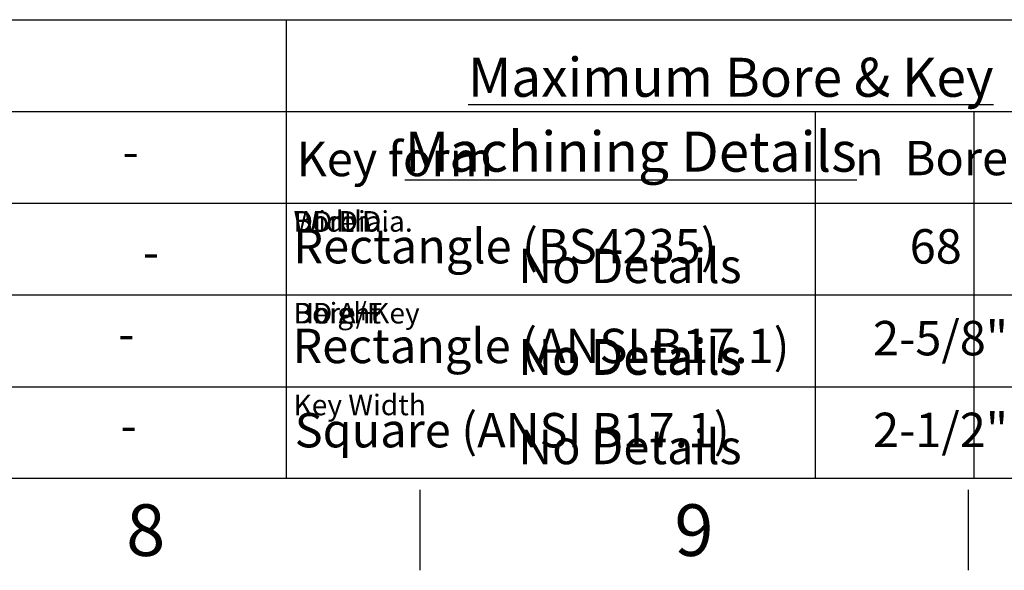
# Paper-space layout 'Sheet1' of a CAD drawing. Units: millimetres. Extents: x 0 to 3564, y 0 to 2520.
# Drawn here: x 2165 to 2680, y 42 to 330 of the extents above; entities that cross this region are included whole.
import ezdxf
from ezdxf.enums import TextEntityAlignment as Align

# ---------------------------------------------------------------- set-up
doc = ezdxf.new("R2010")
doc.units = ezdxf.units.MM
doc.header["$LTSCALE"] = 6
doc.layers.add('Default', color=7, linetype='Continuous')
doc.styles.add('GDT', font='gdt_____.ttf')
doc.styles.add('SEACAD_Arial', font='arial.ttf')
doc.styles.add('SEACAD_ArialB', font='arialbd.ttf')

# ---------------------------------------------------------------- blocks, each defined once
blk = doc.blocks.new('SEANNOT_GROUP6')
at = {"color": 7, "linetype": 'Continuous', "style": 'SEACAD_Arial'}
blk.add_text('No Details', height=18, dxfattribs=at).set_placement((2425.51, 210.24), align=Align.TOP_LEFT)
blk = doc.blocks.new('SEANNOT_GROUP7')
at = {"color": 7, "linetype": 'Continuous', "style": 'SEACAD_Arial'}
blk.add_text('No Details', height=18, dxfattribs=at).set_placement((2425.51, 162.97), align=Align.TOP_LEFT)
blk = doc.blocks.new('SEANNOT_GROUP8')
at = {"color": 7, "linetype": 'Continuous', "style": 'SEACAD_Arial'}
blk.add_text('No Details', height=18, dxfattribs=at).set_placement((2425.51, 115.5), align=Align.TOP_LEFT)
blk = doc.blocks.new('SEANNOT_GROUP12')
at = {"color": 7, "linetype": 'Continuous', "style": 'SEACAD_Arial'}
blk.add_text('No Details', height=18, dxfattribs=at).set_placement((2425.51, 210.24), align=Align.TOP_LEFT)
blk = doc.blocks.new('SEANNOT_GROUP13')
at = {"color": 7, "linetype": 'Continuous', "style": 'SEACAD_Arial'}
blk.add_text('No Details', height=18, dxfattribs=at).set_placement((2425.51, 162.97), align=Align.TOP_LEFT)
blk = doc.blocks.new('SEANNOT_GROUP14')
at = {"color": 7, "linetype": 'Continuous', "style": 'SEACAD_Arial'}
blk.add_text('No Details', height=18, dxfattribs=at).set_placement((2425.51, 210.24), align=Align.TOP_LEFT)
blk = doc.blocks.new('SEANNOT_GROUP15')
at = {"color": 7, "linetype": 'Continuous', "style": 'SEACAD_Arial'}
blk.add_text('No Details', height=18, dxfattribs=at).set_placement((2425.51, 162.24), align=Align.TOP_LEFT)
blk = doc.blocks.new('SEANNOT_GROUP29')
at = {"color": 7, "linetype": 'Continuous', "style": 'SEACAD_Arial'}
blk.add_text('No Details', height=18, dxfattribs=at).set_placement((2425.51, 210.24), align=Align.TOP_LEFT)
blk = doc.blocks.new('SEANNOT_GROUP30')
at = {"color": 7, "linetype": 'Continuous', "style": 'SEACAD_Arial'}
blk.add_text('No Details', height=18, dxfattribs=at).set_placement((2425.51, 162.97), align=Align.TOP_LEFT)
blk = doc.blocks.new('SEANNOT_GROUP31')
at = {"color": 7, "linetype": 'Continuous', "style": 'SEACAD_Arial'}
blk.add_text('No Details', height=18, dxfattribs=at).set_placement((2425.51, 115.5), align=Align.TOP_LEFT)
blk = doc.blocks.new('SEANNOT_GROUP32')
at = {"color": 7, "linetype": 'Continuous', "style": 'SEACAD_Arial'}
blk.add_text('No Details', height=18, dxfattribs=at).set_placement((2425.51, 210.24), align=Align.TOP_LEFT)
blk = doc.blocks.new('SEANNOT_GROUP33')
at = {"color": 7, "linetype": 'Continuous', "style": 'SEACAD_Arial'}
blk.add_text('No Details', height=18, dxfattribs=at).set_placement((2425.51, 162.97), align=Align.TOP_LEFT)
blk = doc.blocks.new('SEANNOT_GROUP34')
at = {"color": 7, "linetype": 'Continuous', "style": 'SEACAD_Arial'}
blk.add_text('No Details', height=18, dxfattribs=at).set_placement((2425.51, 115.5), align=Align.TOP_LEFT)
blk = doc.blocks.new('SEANNOT_GROUP35')
at = {"color": 7, "linetype": 'Continuous', "style": 'SEACAD_Arial'}
blk.add_text('No Details', height=18, dxfattribs=at).set_placement((2425.51, 210.24), align=Align.TOP_LEFT)
blk = doc.blocks.new('SEANNOT_GROUP36')
at = {"color": 7, "linetype": 'Continuous', "style": 'SEACAD_Arial'}
blk.add_text('No Details', height=18, dxfattribs=at).set_placement((2425.51, 162.97), align=Align.TOP_LEFT)
blk = doc.blocks.new('SEANNOT_GROUP37')
at = {"color": 7, "linetype": 'Continuous', "style": 'SEACAD_Arial'}
blk.add_text('No Details', height=18, dxfattribs=at).set_placement((2425.51, 115.5), align=Align.TOP_LEFT)
blk = doc.blocks.new('SEANNOT_GROUP38')
at = {"color": 7, "linetype": 'Continuous', "style": 'SEACAD_Arial'}
blk.add_text('No Details', height=18, dxfattribs=at).set_placement((2425.51, 210.24), align=Align.TOP_LEFT)
blk = doc.blocks.new('SEANNOT_GROUP39')
at = {"color": 7, "linetype": 'Continuous', "style": 'SEACAD_Arial'}
blk.add_text('No Details', height=18, dxfattribs=at).set_placement((2425.51, 162.97), align=Align.TOP_LEFT)
blk = doc.blocks.new('SEANNOT_GROUP40')
at = {"color": 7, "linetype": 'Continuous', "style": 'SEACAD_Arial'}
blk.add_text('No Details', height=18, dxfattribs=at).set_placement((2425.51, 115.5), align=Align.TOP_LEFT)
blk = doc.blocks.new('SEANNOT_GROUP41')
at = {"color": 7, "linetype": 'Continuous', "style": 'SEACAD_Arial'}
blk.add_text('No Details', height=18, dxfattribs=at).set_placement((2425.51, 210.24), align=Align.TOP_LEFT)
blk = doc.blocks.new('SEANNOT_GROUP42')
at = {"color": 7, "linetype": 'Continuous', "style": 'SEACAD_Arial'}
blk.add_text('No Details', height=18, dxfattribs=at).set_placement((2425.51, 162.97), align=Align.TOP_LEFT)
blk = doc.blocks.new('SEANNOT_GROUP43')
at = {"color": 7, "linetype": 'Continuous', "style": 'SEACAD_Arial'}
blk.add_text('No Details', height=18, dxfattribs=at).set_placement((2425.51, 115.5), align=Align.TOP_LEFT)
blk = doc.blocks.new('SEANNOT_GROUP44')
at = {"color": 7, "linetype": 'Continuous', "style": 'SEACAD_Arial'}
blk.add_text('No Details', height=18, dxfattribs=at).set_placement((2425.51, 210.24), align=Align.TOP_LEFT)
blk = doc.blocks.new('SEANNOT_GROUP45')
at = {"color": 7, "linetype": 'Continuous', "style": 'SEACAD_Arial'}
blk.add_text('No Details', height=18, dxfattribs=at).set_placement((2425.51, 162.97), align=Align.TOP_LEFT)
blk = doc.blocks.new('SEANNOT_GROUP46')
at = {"color": 7, "linetype": 'Continuous', "style": 'SEACAD_Arial'}
blk.add_text('No Details', height=18, dxfattribs=at).set_placement((2425.51, 115.5), align=Align.TOP_LEFT)
blk = doc.blocks.new('SEANNOT_GROUP47')
at = {"layer": 'Default', "color": 7, "linetype": 'Continuous', "style": 'SEACAD_ArialB'}
blk.add_text('Key form', height=18, dxfattribs=at).set_placement((2309.42, 266.14), align=Align.TOP_LEFT)
blk = doc.blocks.new('SEANNOT_GROUP48')
at = {"layer": 'Default', "color": 7, "linetype": 'Continuous'}
for s, style, p in [(' Bore', 'SEACAD_Arial', (2622.27, 266.64)), ('n', 'GDT', (2601.74, 266.64))]:
    blk.add_text(s, height=18, dxfattribs=dict(at, style=style)).set_placement(p, align=Align.TOP_LEFT)
blk = doc.blocks.new('SEANNOT_GROUP49')
at = {"layer": 'Default', "color": 7, "linetype": 'Continuous', "style": 'SEACAD_ArialB'}
blk.add_text('Rectangle (BS4235)', height=18, dxfattribs=at).set_placement((2307.81, 220.53), align=Align.TOP_LEFT)
blk = doc.blocks.new('SEANNOT_GROUP55')
at = {"layer": 'Default', "color": 7, "linetype": 'Continuous', "style": 'SEACAD_ArialB'}
blk.add_text('Rectangle (ANSI B17.1)', height=18, dxfattribs=at).set_placement((2307.32, 168.36), align=Align.TOP_LEFT)
blk = doc.blocks.new('SEANNOT_GROUP56')
at = {"layer": 'Default', "color": 7, "linetype": 'Continuous', "style": 'SEACAD_ArialB'}
blk.add_text('Square (ANSI B17.1)', height=18, dxfattribs=at).set_placement((2308.48, 124.29), align=Align.TOP_LEFT)
blk = doc.blocks.new('SEANNOT_GROUP69')
at = {"layer": 'Default', "color": 7, "linetype": 'Continuous', "style": 'SEACAD_Arial'}
blk.add_text('-', height=18, dxfattribs=at).set_placement((2216.08, 174.74), align=Align.TOP_LEFT)
blk = doc.blocks.new('SEANNOT_GROUP70')
at = {"layer": 'Default', "color": 7, "linetype": 'Continuous', "style": 'SEACAD_Arial'}
blk.add_text('-', height=18, dxfattribs=at).set_placement((2217.32, 126.89), align=Align.TOP_LEFT)
blk = doc.blocks.new('SEANNOT_GROUP71')
at = {"layer": 'Default', "color": 7, "linetype": 'Continuous', "style": 'SEACAD_Arial'}
blk.add_text('-', height=18, dxfattribs=at).set_placement((2218.43, 270.1), align=Align.TOP_LEFT)
blk = doc.blocks.new('SEANNOT_GROUP72')
at = {"layer": 'Default', "color": 7, "linetype": 'Continuous', "style": 'SEACAD_Arial'}
blk.add_text('-', height=18, dxfattribs=at).set_placement((2228.95, 217.48), align=Align.TOP_LEFT)
blk = doc.blocks.new('SEANNOT_GROUP81')
at = {"layer": 'Default', "color": 7, "linetype": 'Continuous', "style": 'SEACAD_Arial'}
blk.add_text('68', height=18, dxfattribs=at).set_placement((2630.43, 220.43), align=Align.TOP_LEFT)
blk = doc.blocks.new('SEANNOT_GROUP83')
at = {"layer": 'Default', "color": 7, "linetype": 'Continuous', "style": 'SEACAD_Arial'}
blk.add_text('2-5/8"', height=18, dxfattribs=at).set_placement((2611.25, 172.43), align=Align.TOP_LEFT)
blk = doc.blocks.new('SEANNOT_GROUP85')
at = {"layer": 'Default', "color": 7, "linetype": 'Continuous', "style": 'SEACAD_Arial'}
blk.add_text('2-1/2"', height=18, dxfattribs=at).set_placement((2611.25, 124.43), align=Align.TOP_LEFT)

psp = doc.layouts.new('Sheet1')

# ---------------------------------------------------------------- linework, layer by layer
at = {"color": 7, "linetype": 'Continuous'}
for p, q in [((2304, 282), (2664.03, 282)), ((2304, 282), (2304, 90)), ((2304, 282), (2664.03, 282)), ((2304, 282), (2304, 90)), ((2304, 282), (2664.03, 282)), ((2304, 282), (2304, 90)), ((2304, 282), (2664.03, 282)), ((2304, 282), (2304, 90)), ((2304, 282), (2664.03, 282)), ((2304, 282), (2304, 90)), ((2304, 282), (2664.03, 282)), ((2304, 282), (2304, 90)), ((2304, 282), (2664.03, 282)), ((2304, 282), (2304, 90)), ((2304, 282), (2664.03, 282)), ((2304, 282), (2304, 90)), ((2304, 282), (2664.03, 282)), ((2304, 282), (2304, 90)), ((2664.03, 282), (2664.03, 90)), ((2664.03, 282), (2664.03, 90)), ((2664.03, 282), (2664.03, 90)), ((2664.03, 282), (2664.03, 90)), ((2664.03, 282), (2664.03, 90)), ((2664.03, 282), (2664.03, 90)), ((2664.03, 282), (2664.03, 90)), ((2664.03, 282), (2664.03, 90)), ((2664.03, 282), (2664.03, 90)), ((2304, 234), (2664.03, 234)), ((2304, 234), (2664.03, 234)), ((2304, 234), (2664.03, 234)), ((2304, 234), (2664.03, 234)), ((2304, 234), (2664.03, 234)), ((2304, 234), (2664.03, 234)), ((2304, 234), (2664.03, 234)), ((2304, 234), (2664.03, 234)), ((2304, 234), (2664.03, 234)), ((2304, 186), (2664.03, 186)), ((2304, 186), (2664.03, 186)), ((2304, 186), (2664.03, 186)), ((2304, 186), (2664.03, 186)), ((2304, 186), (2664.03, 186)), ((2304, 186), (2664.03, 186)), ((2304, 186), (2664.03, 186)), ((2304, 186), (2664.03, 186)), ((2304, 186), (2664.03, 186)), ((2304, 138), (2664.03, 138)), ((2304, 138), (2664.03, 138)), ((2304, 138), (2664.03, 138)), ((2304, 138), (2664.03, 138)), ((2304, 138), (2664.03, 138)), ((2304, 138), (2664.03, 138)), ((2304, 138), (2664.03, 138)), ((2304, 138), (2664.03, 138)), ((2304, 138), (2664.03, 138))]:
    psp.add_line(p, q, dxfattribs=at)
at = {"layer": 'Default', "color": 7, "linetype": 'Continuous'}
for p, q in [((1835.14, 330), (2195.17, 330)), ((2195.17, 330), (2304, 330)), ((2304, 330), (2304, 90)), ((2304, 330), (2664.03, 330)), ((2664.03, 330), (2901.88, 330)), ((1835.14, 282), (2195.17, 282)), ((2195.17, 282), (2304, 282)), ((2304, 282), (2664.03, 282)), ((2304, 282), (2304, 90)), ((2580.97, 282), (2580.97, 90)), ((2664.03, 282), (2901.88, 282)), ((1835.14, 234), (2195.17, 234)), ((2195.17, 234), (2304, 234)), ((2304, 234), (2664.03, 234)), ((2304, 234), (2304, 90)), ((2664.03, 234), (2901.88, 234)), ((1835.14, 186), (2195.17, 186)), ((2195.17, 186), (2304, 186)), ((2304, 186), (2664.03, 186)), ((2664.03, 186), (2901.88, 186)), ((1835.14, 138), (2195.17, 138)), ((2195.17, 138), (2304, 138)), ((2304, 138), (2664.03, 138)), ((2664.03, 138), (2901.88, 138)), ((3522, 90), (84, 90)), ((2374, 84), (2374, 42)), ((2661, 84), (2661, 42))]:
    psp.add_line(p, q, dxfattribs=at)

# ---------------------------------------------------------------- block references
for name in ['SEANNOT_GROUP6', 'SEANNOT_GROUP12', 'SEANNOT_GROUP14', 'SEANNOT_GROUP29', 'SEANNOT_GROUP32', 'SEANNOT_GROUP35', 'SEANNOT_GROUP38', 'SEANNOT_GROUP41', 'SEANNOT_GROUP44', 'SEANNOT_GROUP7', 'SEANNOT_GROUP13', 'SEANNOT_GROUP30', 'SEANNOT_GROUP33', 'SEANNOT_GROUP36', 'SEANNOT_GROUP39', 'SEANNOT_GROUP42', 'SEANNOT_GROUP45', 'SEANNOT_GROUP15', 'SEANNOT_GROUP8', 'SEANNOT_GROUP31', 'SEANNOT_GROUP34', 'SEANNOT_GROUP37', 'SEANNOT_GROUP40', 'SEANNOT_GROUP43', 'SEANNOT_GROUP46']:
    psp.add_blockref(name, (0, 0))
at = {"layer": 'Default'}
for name in ['SEANNOT_GROUP47', 'SEANNOT_GROUP48', 'SEANNOT_GROUP71', 'SEANNOT_GROUP49', 'SEANNOT_GROUP81', 'SEANNOT_GROUP72', 'SEANNOT_GROUP55', 'SEANNOT_GROUP83', 'SEANNOT_GROUP69', 'SEANNOT_GROUP56', 'SEANNOT_GROUP85', 'SEANNOT_GROUP70']:
    psp.add_blockref(name, (0, 0), dxfattribs=at)

# ---------------------------------------------------------------- texts
for s, insert, char_height, width, attachment_point in [('{\\fArial|b0||i0||c0|p34;\\C7;\\L\\H21.;\\W1.;Machining Details}', (2484.42, 261), 21, 351.1169, 5), ('{\\fArial|b0||i0||c0|p34;\\C7;\\L\\H21.;\\W1.;Machining Details}', (2484.42, 261), 21, 351.1169, 5), ('{\\fArial|b0||i0||c0|p34;\\C7;\\L\\H21.;\\W1.;Machining Details}', (2484.42, 261), 21, 351.1169, 5), ('{\\fArial|b0||i0||c0|p34;\\C7;\\L\\H21.;\\W1.;Machining Details}', (2484.42, 261), 21, 351.1169, 5), ('{\\fArial|b0||i0||c0|p34;\\C7;\\L\\H21.;\\W1.;Machining Details}', (2484.42, 261), 21, 351.1169, 5), ('{\\fArial|b0||i0||c0|p34;\\C7;\\L\\H21.;\\W1.;Machining Details}', (2484.42, 261), 21, 351.1169, 5), ('{\\fArial|b0||i0||c0|p34;\\C7;\\L\\H21.;\\W1.;Machining Details}', (2484.42, 261), 21, 351.1169, 5), ('{\\fArial|b0||i0||c0|p34;\\C7;\\L\\H21.;\\W1.;Machining Details}', (2484.42, 261), 21, 351.1169, 5), ('{\\fArial|b0||i0||c0|p34;\\C7;\\L\\H21.;\\W1.;Machining Details}', (2484.42, 261), 21, 351.1169, 5), ('{\\fArial|b0||i0||c0|p34;\\C7;\\H10.8;\\W1.;Width}', (2307.89, 229.9), 10.8, 39.838, 1), ('{\\fArial|b0||i0||c0|p34;\\C7;\\H10.8;\\W1.;Bore Dia.}', (2307.89, 229.9), 10.8, 63.551, 1), ('{\\fArial|b0||i0||c0|p34;\\C7;\\H10.8;\\W1.;DD Dia.}', (2307.89, 229.9), 10.8, 53.1173, 1), ('{\\fArial|b0||i0||c0|p34;\\C7;\\H10.8;\\W1.;Bore Dia.}', (2307.89, 229.9), 10.8, 63.551, 1), ('{\\fArial|b0||i0||c0|p34;\\C7;\\H10.8;\\W1.;Bore Dia.}', (2307.89, 229.9), 10.8, 63.551, 1), ('{\\fArial|b0||i0||c0|p34;\\C7;\\H10.8;\\W1.;Bore Dia.}', (2307.89, 229.9), 10.8, 63.551, 1), ('{\\fArial|b0||i0||c0|p34;\\C7;\\H10.8;\\W1.;Bore Dia.}', (2307.89, 229.9), 10.8, 63.551, 1), ('{\\fArial|b0||i0||c0|p34;\\C7;\\H10.8;\\W1.;Bore Dia.}', (2307.89, 229.9), 10.8, 63.551, 1), ('{\\fArial|b0||i0||c0|p34;\\C7;\\H10.8;\\W1.;Bore Dia.}', (2307.89, 229.9), 10.8, 63.551, 1), ('{\\fArial|b0||i0||c0|p34;\\C7;\\H10.8;\\W1.;Height}', (2307.89, 181.9), 10.8, 44.1063, 1), ('{\\fArial|b0||i0||c0|p34;\\C7;\\H10.8;\\W1.;DD A/F}', (2307.89, 181.9), 10.8, 49.7975, 1), ('{\\fArial|b0||i0||c0|p34;\\C7;\\H10.8;\\W1.;Bore+Key}', (2307.89, 181.9), 10.8, 67.108, 1), ('{\\fArial|b0||i0||c0|p34;\\C7;\\H10.8;\\W1.;Bore+Key}', (2307.89, 181.9), 10.8, 67.108, 1), ('{\\fArial|b0||i0||c0|p34;\\C7;\\H10.8;\\W1.;Bore+Key}', (2307.89, 181.9), 10.8, 67.108, 1), ('{\\fArial|b0||i0||c0|p34;\\C7;\\H10.8;\\W1.;Bore+Key}', (2307.89, 181.9), 10.8, 67.108, 1), ('{\\fArial|b0||i0||c0|p34;\\C7;\\H10.8;\\W1.;Bore+Key}', (2307.89, 181.9), 10.8, 67.108, 1), ('{\\fArial|b0||i0||c0|p34;\\C7;\\H10.8;\\W1.;Bore+Key}', (2307.89, 181.9), 10.8, 67.108, 1), ('{\\fArial|b0||i0||c0|p34;\\C7;\\H10.8;\\W1.;Bore+Key}', (2307.89, 181.9), 10.8, 67.108, 1), ('{\\fArial|b0||i0||c0|p34;\\C7;\\H10.8;\\W1.;Key Width}', (2307.89, 133.9), 10.8, 70.1907, 1), ('{\\fArial|b0||i0||c0|p34;\\C7;\\H10.8;\\W1.;Key Width}', (2307.89, 133.9), 10.8, 70.1907, 1), ('{\\fArial|b0||i0||c0|p34;\\C7;\\H10.8;\\W1.;Key Width}', (2307.89, 133.9), 10.8, 70.1907, 1), ('{\\fArial|b0||i0||c0|p34;\\C7;\\H10.8;\\W1.;Key Width}', (2307.89, 133.9), 10.8, 70.1907, 1), ('{\\fArial|b0||i0||c0|p34;\\C7;\\H10.8;\\W1.;Key Width}', (2307.89, 133.9), 10.8, 70.1907, 1), ('{\\fArial|b0||i0||c0|p34;\\C7;\\H10.8;\\W1.;Key Width}', (2307.89, 133.9), 10.8, 70.1907, 1), ('{\\fArial|b0||i0||c0|p34;\\C7;\\H10.8;\\W1.;Key Width}', (2307.89, 133.9), 10.8, 70.1907, 1)]:
    psp.add_mtext(s, dxfattribs=dict(insert=insert, char_height=char_height, width=width, attachment_point=attachment_point))
at = {"layer": 'Default', "attachment_point": 5}
for s, insert, char_height, width in [('{\\fArial|b0||i0||c0|p34;\\C7;\\L\\H20.4;\\W1.;Maximum Bore & Key}', (2536.79, 299.88), 20.4, 472.6195), ('{\\fArial|b0||i0||c0|p34;\\C7;\\H27.;\\W1.;8}', (2230.5, 63), 27, 26.0001), ('{\\fArial|b0||i0||c0|p34;\\C7;\\H27.;\\W1.;9}', (2517.5, 63), 27, 26.0001)]:
    psp.add_mtext(s, dxfattribs=dict(at, insert=insert, char_height=char_height, width=width))

doc.saveas('drawing.dxf')
